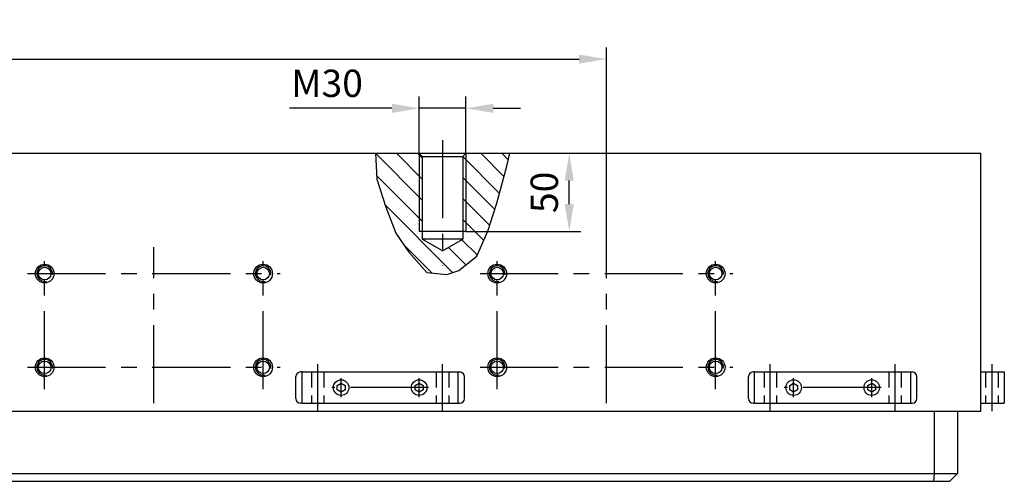
# Model space of a CAD drawing. Units: millimetres. Extents: x 503 to 4488, y 1340 to 3783.
# Drawn here: x 3108 to 3739, y 1977 to 2273 of the extents above; entities that cross this region are included whole.
import ezdxf

# ---------------------------------------------------------------- set-up
doc = ezdxf.new("R2010")
doc.units = ezdxf.units.MM
doc.header["$LTSCALE"] = 40
doc.header["$PDMODE"] = 35
doc.linetypes.add('CENTER', pattern=[2, 1.25, -0.25, 0.25, -0.25])
doc.linetypes.add('HIDDEN', pattern=[0.375, 0.25, -0.125])
for name, color, linetype in [('CENTER-YOKE', 3, 'CENTER'), ('DIM', 7, 'Continuous'), ('HATCH', 3, 'Continuous'), ('HIDDEN-YOKE', 5, 'HIDDEN'), ('YOKE', 1, 'Continuous')]:
    doc.layers.add(name, color=color, linetype=linetype)
doc.styles.add('A', font='romans.shx', dxfattribs={"width": 0.8})
doc.dimstyles.new('1-5', dxfattribs={"dimscale": 5, "dimtxt": 3.5, "dimasz": 3.5, "dimexe": 1.5, "dimexo": 0, "dimgap": 1, "dimtad": 1, "dimdec": 1, "dimdsep": 46, "dimtxsty": 'A', "dimcen": 0, "dimclrt": 256, "dimadec": 1, "dimazin": 2, "dimtfac": 1, "dimtdec": 1, "dimtmove": 0, "dimatfit": 3, "dimfxl": 0, "dimarcsym": 0})

# ---------------------------------------------------------------- blocks, each defined once
blk = doc.blocks.new('*D36')
at = {"layer": 'Defpoints', "color": 0}
for p in [(3483.53, 2247.58), (873.53, 2127.26), (3483.53, 2127.26)]:
    blk.add_point(p, dxfattribs=at)
at = {"layer": 'DIM', "color": 0, "lineweight": -2}
for p, q in [((873.53, 2127.26), (873.53, 2255.08)), ((3483.53, 2127.26), (3483.53, 2255.08)), ((891.03, 2247.58), (3466.03, 2247.58))]:
    blk.add_line(p, q, dxfattribs=at)
at = {"layer": 'DIM', "color": 0}
for points in [[(891.03, 2250.5), (891.03, 2244.67), (873.53, 2247.58)], [(3466.03, 2250.5), (3466.03, 2244.67), (3483.53, 2247.58)]]:
    blk.add_solid(points, dxfattribs=at)
at = {"layer": 'DIM', "insert": (2178.53, 2261.33), "char_height": 17.5, "attachment_point": 5, "style": 'A'}
blk.add_mtext('9x290=2610', dxfattribs=at)
blk = doc.blocks.new('*D51')
at = {"layer": 'Defpoints', "color": 0}
for p in [(3363.53, 2216.07), (3363.53, 2187.26), (3393.53, 2187.26)]:
    blk.add_point(p, dxfattribs=at)
at = {"layer": 'DIM', "color": 0, "lineweight": -2}
for p, q in [((3363.53, 2187.26), (3363.53, 2223.57)), ((3393.53, 2187.26), (3393.53, 2223.57)), ((3346.03, 2216.07), (3280.53, 2216.07)), ((3393.53, 2216.07), (3363.53, 2216.07)), ((3411.03, 2216.07), (3428.53, 2216.07))]:
    blk.add_line(p, q, dxfattribs=at)
at = {"layer": 'DIM', "color": 0}
for points in [[(3346.03, 2218.99), (3346.03, 2213.15), (3363.53, 2216.07)], [(3411.03, 2218.99), (3411.03, 2213.15), (3393.53, 2216.07)]]:
    blk.add_solid(points, dxfattribs=at)
at = {"layer": 'DIM', "insert": (3304.53, 2229.82), "char_height": 17.5, "attachment_point": 5, "style": 'A'}
blk.add_mtext('M30', dxfattribs=at)
blk = doc.blocks.new('*D52')
at = {"layer": 'Defpoints', "color": 0}
for p in [(3421.74, 2187.26), (3459.72, 2187.26), (3393.53, 2137.26)]:
    blk.add_point(p, dxfattribs=at)
at = {"layer": 'DIM', "color": 0, "lineweight": -2}
for p, q in [((3421.74, 2187.26), (3467.22, 2187.26)), ((3459.72, 2154.76), (3459.72, 2169.76)), ((3393.53, 2137.26), (3467.22, 2137.26))]:
    blk.add_line(p, q, dxfattribs=at)
at = {"layer": 'DIM', "color": 0}
for points in [[(3456.8, 2169.76), (3462.63, 2169.76), (3459.72, 2187.26)], [(3456.8, 2154.76), (3462.63, 2154.76), (3459.72, 2137.26)]]:
    blk.add_solid(points, dxfattribs=at)
at = {"layer": 'DIM', "insert": (3445.97, 2162.26), "char_height": 17.5, "attachment_point": 5, "rotation": 90, "style": 'A'}
blk.add_mtext('50', dxfattribs=at)

msp = doc.modelspace()

# ---------------------------------------------------------------- hatches: boundary and pattern name
at = {"layer": 'HATCH'}
h = msp.add_hatch(dxfattribs=at)
h.set_pattern_fill('ANSI31', color=256, scale=3, angle=90, style=0)
h.paths.add_polyline_path([(3419.82, 2179.04), (3421.74, 2187.26), (3393.53, 2187.26), (3391.53, 2185.26), (3391.53, 2132.26), (3378.53, 2124.76), (3365.53, 2132.26), (3365.53, 2185.26), (3363.53, 2187.26), (3335.49, 2187.26), (3336.39, 2170.71), (3342.16, 2152.74), (3348.58, 2136.07), (3356.93, 2123.88), (3368.48, 2111.05), (3381.31, 2109.77), (3389.01, 2112.33), (3400.57, 2121.31), (3407.63, 2137.35), (3413.4, 2155.31)])

# ---------------------------------------------------------------- linework, layer by layer
at = {"layer": 'CENTER-YOKE'}
for p, q in [((3378.53, 2195.72), (3378.53, 2115.42)), ((3193.53, 2027.26), (3193.53, 2127.26)), ((3483.53, 2027.26), (3483.53, 2127.26)), ((3123.53, 2036.26), (3123.53, 2118.26)), ((3263.53, 2036.26), (3263.53, 2118.26)), ((3413.53, 2036.26), (3413.53, 2118.26)), ((3553.53, 2036.26), (3553.53, 2118.26)), ((3112.53, 2110.26), (3274.53, 2110.26)), ((3402.53, 2110.26), (3564.53, 2110.26)), ((3298.53, 2022.26), (3298.53, 2052.26)), ((3378.53, 2022.26), (3378.53, 2052.26)), ((3588.53, 2022.26), (3588.53, 2052.26)), ((3668.53, 2022.26), (3668.53, 2052.26)), ((3730.53, 2052.26), (3730.53, 2022.26)), ((3112.53, 2050.26), (3274.53, 2050.26)), ((3402.53, 2050.26), (3564.53, 2050.26)), ((3313.53, 2031.2), (3313.53, 2043.33)), ((3363.53, 2031.2), (3363.53, 2043.33)), ((3603.53, 2031.2), (3603.53, 2043.33)), ((3653.53, 2031.2), (3653.53, 2043.33)), ((3369.59, 2037.26), (3307.46, 2037.26)), ((3659.59, 2037.26), (3597.46, 2037.26))]:
    msp.add_line(p, q, dxfattribs=at)
at = {"layer": 'DIM'}
for p, q in [((3363.53, 2187.26), (3363.53, 2137.26)), ((3393.53, 2187.26), (3393.53, 2137.26))]:
    msp.add_line(p, q, dxfattribs=at)
msp.add_lwpolyline([(3335.49, 2187.26), (3336.39, 2170.71), (3342.16, 2152.74), (3348.58, 2136.07), (3356.93, 2123.88), (3368.48, 2111.05), (3381.31, 2109.77), (3389.01, 2112.33), (3400.57, 2121.31), (3407.63, 2137.35), (3413.4, 2155.31), (3419.82, 2179.04), (3421.74, 2187.26)], dxfattribs=at)
for centre in [(3123.53, 2110.26), (3263.53, 2110.26), (3413.53, 2110.26), (3553.53, 2110.26), (3123.53, 2050.26), (3263.53, 2050.26), (3413.53, 2050.26), (3553.53, 2050.26)]:
    msp.add_arc(centre, 5, 349.96906, 284.56099, dxfattribs=at)
at = {"layer": 'HIDDEN-YOKE'}
for p, q in [((3294.53, 2047.26), (3294.53, 2027.26)), ((3302.53, 2047.26), (3302.53, 2027.26)), ((3374.53, 2047.26), (3374.53, 2027.26)), ((3382.53, 2047.26), (3382.53, 2027.26)), ((3584.53, 2047.26), (3584.53, 2027.26)), ((3592.53, 2047.26), (3592.53, 2027.26)), ((3664.53, 2047.26), (3664.53, 2027.26)), ((3672.53, 2047.26), (3672.53, 2027.26)), ((3726.53, 2047.26), (3726.53, 2027.26)), ((3734.53, 2047.26), (3734.53, 2027.26))]:
    msp.add_line(p, q, dxfattribs=at)
at = {"layer": 'YOKE'}
for p, q in [((633.53, 2187.26), (3723.53, 2187.26)), ((3365.53, 2185.26), (3363.53, 2187.26)), ((3365.53, 2185.26), (3365.53, 2132.26)), ((3365.53, 2185.26), (3391.53, 2185.26)), ((3391.53, 2185.26), (3393.53, 2187.26)), ((3391.53, 2185.26), (3391.53, 2132.26)), ((3723.53, 2022.26), (3723.53, 2187.26)), ((3393.53, 2137.26), (3363.53, 2137.26)), ((3378.53, 2124.76), (3365.53, 2132.26)), ((3391.53, 2132.26), (3365.53, 2132.26)), ((3378.53, 2124.76), (3391.53, 2132.26)), ((3288.53, 2047.26), (3287.53, 2047.26)), ((3288.53, 2047.26), (3388.53, 2047.26)), ((3288.53, 2027.26), (3288.53, 2047.26)), ((3388.53, 2027.26), (3388.53, 2047.26)), ((3388.53, 2047.26), (3389.53, 2047.26)), ((3578.53, 2047.26), (3577.53, 2047.26)), ((3578.53, 2027.26), (3578.53, 2047.26)), ((3578.53, 2047.26), (3678.53, 2047.26)), ((3678.53, 2047.26), (3679.53, 2047.26)), ((3678.53, 2027.26), (3678.53, 2047.26)), ((3723.53, 2047.26), (3738.53, 2047.26)), ((3738.53, 2047.26), (3738.53, 2027.26)), ((3284.53, 2030.26), (3284.53, 2044.26)), ((3392.53, 2030.26), (3392.53, 2044.26)), ((3574.53, 2030.26), (3574.53, 2044.26)), ((3682.53, 2030.26), (3682.53, 2044.26)), ((3288.53, 2027.26), (3287.53, 2027.26)), ((3288.53, 2027.26), (3388.53, 2027.26)), ((3388.53, 2027.26), (3389.53, 2027.26)), ((3578.53, 2027.26), (3577.53, 2027.26)), ((3578.53, 2027.26), (3678.53, 2027.26)), ((3678.53, 2027.26), (3679.53, 2027.26)), ((3723.53, 2027.26), (3738.53, 2027.26)), ((633.53, 2022.26), (3723.53, 2022.26)), ((3693.53, 2022.26), (3693.53, 1982.26)), ((3708.53, 2022.26), (3708.53, 1982.26)), ((648.53, 1982.26), (3708.53, 1982.26)), ((3693.53, 1982.26), (3693.11, 1977.26)), ((3708.53, 1982.26), (3703.53, 1977.26)), ((653.53, 1977.26), (3703.53, 1977.26))]:
    msp.add_line(p, q, dxfattribs=at)
for points in [[(3313.53, 2034.37), (3311.03, 2035.82), (3311.03, 2038.7), (3313.53, 2040.15), (3316.03, 2038.7), (3316.03, 2035.82)], [(3363.53, 2034.37), (3361.03, 2035.82), (3361.03, 2038.7), (3363.53, 2040.15), (3366.03, 2038.7), (3366.03, 2035.82)], [(3603.53, 2034.37), (3601.03, 2035.82), (3601.03, 2038.7), (3603.53, 2040.15), (3606.03, 2038.7), (3606.03, 2035.82)], [(3653.53, 2034.37), (3651.03, 2035.82), (3651.03, 2038.7), (3653.53, 2040.15), (3656.03, 2038.7), (3656.03, 2035.82)]]:
    msp.add_lwpolyline(points, close=True, dxfattribs=at)
for centre, radius in [((3123.53, 2110.26), 6), ((3123.53, 2110.26), 4), ((3263.53, 2110.26), 6), ((3263.53, 2110.26), 4), ((3413.53, 2110.26), 6), ((3413.53, 2110.26), 4), ((3553.53, 2110.26), 6), ((3553.53, 2110.26), 4), ((3123.53, 2050.26), 6), ((3123.53, 2050.26), 4), ((3263.53, 2050.26), 6), ((3263.53, 2050.26), 4), ((3413.53, 2050.26), 6), ((3413.53, 2050.26), 4), ((3553.53, 2050.26), 6), ((3553.53, 2050.26), 4), ((3313.53, 2037.26), 5), ((3363.53, 2037.26), 5), ((3603.53, 2037.26), 5), ((3653.53, 2037.26), 5)]:
    msp.add_circle(centre, radius, dxfattribs=at)
for centre, start, end in [((3287.53, 2044.26), 90, 180), ((3389.53, 2044.26), 0, 90), ((3577.53, 2044.26), 90, 180), ((3679.53, 2044.26), 0, 90), ((3287.53, 2030.26), 180, 270), ((3389.53, 2030.26), 270, 0), ((3577.53, 2030.26), 180, 270), ((3679.53, 2030.26), 270, 0)]:
    msp.add_arc(centre, 3, start, end, dxfattribs=at)

# ---------------------------------------------------------------- dimensions: what is measured, and where the dimension line sits
at = {"layer": 'DIM'}
for base, p1, p2, text, picture, middle in [((3483.53, 2247.58), (873.53, 2127.26), (3483.53, 2127.26), '9x290=<>', '*D36', (2178.53, 2261.33)), ((3363.53, 2216.07), (3393.53, 2187.26), (3363.53, 2187.26), 'M<>', '*D51', (3304.53, 2229.82))]:
    dim = msp.add_linear_dim(base=base, p1=p1, p2=p2, text=text, dimstyle='1-5', dxfattribs=at)
    dim.commit()
    dim.dimension.update_dxf_attribs({"geometry": picture, "text_midpoint": middle})
dim = msp.add_linear_dim(base=(3459.72, 2187.26), p1=(3393.53, 2137.26), p2=(3421.74, 2187.26), angle=90, dimstyle='1-5', dxfattribs=at)
dim.commit()
dim.dimension.update_dxf_attribs({"geometry": '*D52', "text_midpoint": (3445.97, 2162.26)})

doc.saveas('drawing.dxf')
